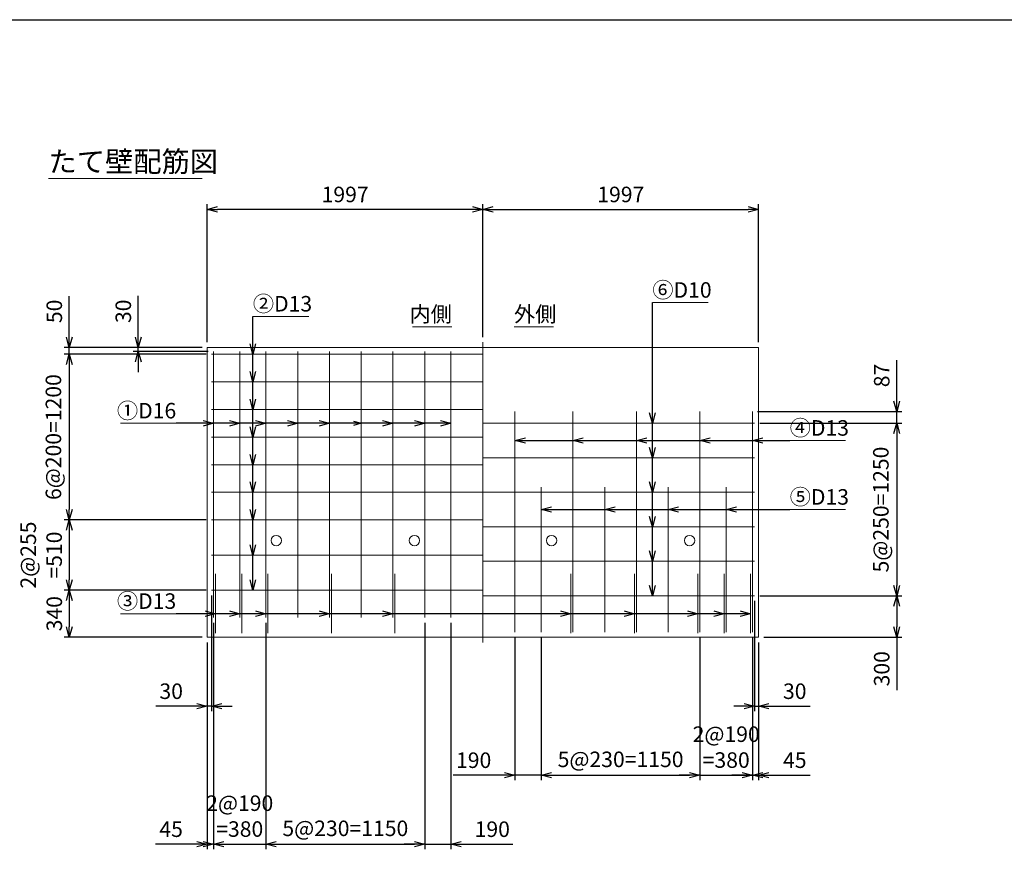
# Model space of a CAD drawing. Units: millimetres. Extents: x 750 to 21525, y 750 to 15000.
# Drawn here: x 6288 to 13421, y 8987 to 15000 of the extents above; entities that cross this region are included whole.
import ezdxf
from ezdxf.enums import TextEntityAlignment as Align

# ---------------------------------------------------------------- set-up
doc = ezdxf.new("R2010")
doc.units = ezdxf.units.MM
doc.linetypes.add('JIS_08_11', pattern=[12.8, 11, -0.6, 0.6, -0.6])
for name, color, linetype, lineweight in [('中心線', 2, 'JIS_08_11', 9), ('寸法線', 5, 'Continuous', 9), ('寸法線 @ 75', 5, 'Continuous', 9), ('文字', 7, 'Continuous', 9), ('文字 @ 75', 7, 'Continuous', 9), ('構造線', 7, 'Continuous', 13), ('配筋寸法線', 6, 'Continuous', 9), ('配筋寸法線 @ 75', 6, 'Continuous', 9), ('配筋注釈', 7, 'Continuous', 9), ('配筋注釈 @ 75', 7, 'Continuous', 9), ('配筋線', 1, 'Continuous', 13)]:
    doc.layers.add(name, color=color, linetype=linetype, lineweight=lineweight)
doc.layers.add('図面枠', color=2, linetype='Continuous')
doc.styles.add('Annotative', font='HGPGothicM.ttf')
doc.styles.get("Standard").update_dxf_attribs({"font": 'HGPGothicM.ttf'})
doc.dimstyles.new('Annotative', dxfattribs={"dimscale": 0, "dimtxt": 1.5, "dimasz": 1, "dimexe": 0.5, "dimexo": 0.5, "dimgap": 0.5, "dimtad": 1, "dimdec": 0, "dimdsep": 46, "dimtxsty": 'Standard', "dimblk": 'OPEN30', "dimcen": 2.5, "dimadec": 0, "dimazin": 0, "dimtfac": 1, "dimtdec": 0, "dimtmove": 0, "dimatfit": 3, "dimldrblk": 'OPEN30', "dimfxl": 1, "dimarcsym": 0})

# ---------------------------------------------------------------- blocks, each defined once
blk = doc.blocks.new('_Open30')
at = {"color": 0, "linetype": 'ByBlock', "lineweight": -2}
for p, q in [((-1, 0.268), (0, 0)), ((0, 0), (-1, -0.268)), ((0, 0), (-1, 0))]:
    blk.add_line(p, q, dxfattribs=at)
blk = doc.blocks.new('*D31')
at = {"layer": 'Defpoints', "color": 0, "transparency": 16777216}
for p in [(7647, 13625), (7647, 12625), (9644, 12662.5)]:
    blk.add_point(p, dxfattribs=at)
at = {"layer": '寸法線', "color": 0, "lineweight": -2, "transparency": 16777216}
for p, q in [((7647, 12662.5), (7647, 13662.5)), ((9569, 13625), (7722, 13625)), ((9644, 12700), (9644, 13662.5))]:
    blk.add_line(p, q, dxfattribs=at)
at = {"layer": '寸法線', "color": 0, "lineweight": -2, "transparency": 16777216, "xscale": 75, "yscale": 75, "zscale": 75, "rotation": 180}
blk.add_blockref('_Open30', (7647, 13625), dxfattribs=at)
at = {"layer": '寸法線', "color": 0, "lineweight": -2, "transparency": 16777216, "xscale": 75, "yscale": 75, "zscale": 75}
blk.add_blockref('_Open30', (9644, 13625), dxfattribs=at)
at = {"layer": '寸法線', "color": 0, "transparency": 16777216, "insert": (8645.5, 13718.75), "char_height": 112.5, "attachment_point": 5}
blk.add_mtext('1997', dxfattribs=at)
blk = doc.blocks.new('*D32')
at = {"layer": 'Defpoints', "color": 0, "transparency": 16777216}
for p in [(11641, 13625), (9644, 12662.5), (11641, 12625)]:
    blk.add_point(p, dxfattribs=at)
at = {"layer": '寸法線', "color": 0, "lineweight": -2, "transparency": 16777216}
for p, q in [((9644, 12700), (9644, 13662.5)), ((9719, 13625), (11566, 13625)), ((11641, 12662.5), (11641, 13662.5))]:
    blk.add_line(p, q, dxfattribs=at)
at = {"layer": '寸法線', "color": 0, "lineweight": -2, "transparency": 16777216, "xscale": 75, "yscale": 75, "zscale": 75, "rotation": 180}
blk.add_blockref('_Open30', (9644, 13625), dxfattribs=at)
at = {"layer": '寸法線', "color": 0, "lineweight": -2, "transparency": 16777216, "xscale": 75, "yscale": 75, "zscale": 75}
blk.add_blockref('_Open30', (11641, 13625), dxfattribs=at)
at = {"layer": '寸法線', "color": 0, "transparency": 16777216, "insert": (10642.5, 13718.75), "char_height": 112.5, "attachment_point": 5}
blk.add_mtext('1997', dxfattribs=at)
blk = doc.blocks.new('*D33')
at = {"layer": 'Defpoints', "color": 0, "transparency": 16777216}
for p in [(7692, 10667), (7647, 10525), (7647, 9025)]:
    blk.add_point(p, dxfattribs=at)
at = {"layer": '配筋寸法線', "color": 0, "lineweight": -2, "transparency": 16777216}
for p, q in [((7692, 10629.5), (7692, 8987.5)), ((7647, 10487.5), (7647, 8987.5)), ((7572, 9025), (7273, 9025)), ((7692, 9025), (7647, 9025)), ((7767, 9025), (7842, 9025))]:
    blk.add_line(p, q, dxfattribs=at)
at = {"layer": '配筋寸法線', "color": 0, "lineweight": -2, "transparency": 16777216, "xscale": 75, "yscale": 75, "zscale": 75}
blk.add_blockref('_Open30', (7647, 9025), dxfattribs=at)
at = {"layer": '配筋寸法線', "color": 0, "lineweight": -2, "transparency": 16777216, "xscale": 75, "yscale": 75, "zscale": 75, "rotation": 180}
blk.add_blockref('_Open30', (7692, 9025), dxfattribs=at)
at = {"layer": '配筋寸法線', "color": 0, "transparency": 16777216, "insert": (7385, 9118.7), "char_height": 112.5, "attachment_point": 5}
blk.add_mtext('45', dxfattribs=at)
blk = doc.blocks.new('*D34')
at = {"layer": 'Defpoints', "color": 0, "transparency": 16777216}
for p in [(11596, 10561.5), (11641, 10525), (11641, 9525)]:
    blk.add_point(p, dxfattribs=at)
at = {"layer": '配筋寸法線', "color": 0, "lineweight": -2, "transparency": 16777216}
for p, q in [((11596, 10524), (11596, 9487.5)), ((11641, 10487.5), (11641, 9487.5)), ((11521, 9525), (11446, 9525)), ((11596, 9525), (11641, 9525)), ((11716, 9525), (12015, 9525))]:
    blk.add_line(p, q, dxfattribs=at)
at = {"layer": '配筋寸法線', "color": 0, "lineweight": -2, "transparency": 16777216, "xscale": 75, "yscale": 75, "zscale": 75}
blk.add_blockref('_Open30', (11596, 9525), dxfattribs=at)
at = {"layer": '配筋寸法線', "color": 0, "lineweight": -2, "transparency": 16777216, "xscale": 75, "yscale": 75, "zscale": 75, "rotation": 180}
blk.add_blockref('_Open30', (11641, 9525), dxfattribs=at)
at = {"layer": '配筋寸法線', "color": 0, "transparency": 16777216, "insert": (11903, 9618.7), "char_height": 112.5, "attachment_point": 5}
blk.add_mtext('45', dxfattribs=at)
blk = doc.blocks.new('*D35')
at = {"layer": 'Defpoints', "color": 0, "transparency": 16777216}
for p in [(7147, 12625), (7647, 12625), (7692, 12595)]:
    blk.add_point(p, dxfattribs=at)
at = {"layer": '配筋寸法線', "color": 0, "lineweight": -2, "transparency": 16777216}
for p, q in [((7147, 12700), (7147, 12997.9)), ((7609.5, 12625), (7109.5, 12625)), ((7147, 12595), (7147, 12625)), ((7654.5, 12595), (7109.5, 12595)), ((7147, 12520), (7147, 12445))]:
    blk.add_line(p, q, dxfattribs=at)
at = {"layer": '配筋寸法線', "color": 0, "lineweight": -2, "transparency": 16777216, "xscale": 75, "yscale": 75, "zscale": 75}
for p, rotation in [((7147, 12625), 270), ((7147, 12595), 90)]:
    blk.add_blockref('_Open30', p, dxfattribs=dict(at, rotation=rotation))
at = {"layer": '配筋寸法線', "color": 0, "transparency": 16777216, "insert": (7053.2, 12886.5), "char_height": 112.5, "attachment_point": 5, "rotation": 90}
blk.add_mtext('30', dxfattribs=at)
blk = doc.blocks.new('*D36')
at = {"layer": 'Defpoints', "color": 0, "transparency": 16777216}
for p in [(6647, 12625), (7647, 12625), (7677, 12575)]:
    blk.add_point(p, dxfattribs=at)
at = {"layer": '配筋寸法線', "color": 0, "lineweight": -2, "transparency": 16777216}
for p, q in [((6647, 12700), (6647, 12997.3)), ((7609.5, 12625), (6609.5, 12625)), ((6647, 12575), (6647, 12625)), ((7639.5, 12575), (6609.5, 12575)), ((6647, 12500), (6647, 12425))]:
    blk.add_line(p, q, dxfattribs=at)
at = {"layer": '配筋寸法線', "color": 0, "lineweight": -2, "transparency": 16777216, "xscale": 75, "yscale": 75, "zscale": 75}
for p, rotation in [((6647, 12625), 270), ((6647, 12575), 90)]:
    blk.add_blockref('_Open30', p, dxfattribs=dict(at, rotation=rotation))
at = {"layer": '配筋寸法線', "color": 0, "transparency": 16777216, "insert": (6553.2, 12886.2), "char_height": 112.5, "attachment_point": 5, "rotation": 90}
blk.add_mtext('50', dxfattribs=at)
blk = doc.blocks.new('*D39')
at = {"layer": 'Defpoints', "color": 0, "transparency": 16777216}
for p in [(7677, 10865), (6647, 10525), (7647, 10525)]:
    blk.add_point(p, dxfattribs=at)
at = {"layer": '配筋寸法線', "color": 0, "lineweight": -2, "transparency": 16777216}
for p, q in [((7639.5, 10865), (6609.5, 10865)), ((6647, 10790), (6647, 10600)), ((7609.5, 10525), (6609.5, 10525))]:
    blk.add_line(p, q, dxfattribs=at)
at = {"layer": '配筋寸法線', "color": 0, "lineweight": -2, "transparency": 16777216, "xscale": 75, "yscale": 75, "zscale": 75}
for p, rotation in [((6647, 10865), 90), ((6647, 10525), 270)]:
    blk.add_blockref('_Open30', p, dxfattribs=dict(at, rotation=rotation))
at = {"layer": '配筋寸法線', "color": 0, "transparency": 16777216, "insert": (6553.25, 10695), "char_height": 112.5, "attachment_point": 5, "rotation": 90}
blk.add_mtext('340', dxfattribs=at)
blk = doc.blocks.new('*D40')
at = {"layer": 'Defpoints', "color": 0, "transparency": 16777216}
for p in [(7677, 10865), (7647, 10525), (7647, 10025)]:
    blk.add_point(p, dxfattribs=at)
at = {"layer": '配筋寸法線', "color": 0, "lineweight": -2, "transparency": 16777216}
for p, q in [((7677, 10827.5), (7677, 9987.5)), ((7647, 10487.5), (7647, 9987.5)), ((7572, 10025), (7274.1, 10025)), ((7677, 10025), (7647, 10025)), ((7752, 10025), (7827, 10025))]:
    blk.add_line(p, q, dxfattribs=at)
at = {"layer": '配筋寸法線', "color": 0, "lineweight": -2, "transparency": 16777216, "xscale": 75, "yscale": 75, "zscale": 75}
blk.add_blockref('_Open30', (7647, 10025), dxfattribs=at)
at = {"layer": '配筋寸法線', "color": 0, "lineweight": -2, "transparency": 16777216, "xscale": 75, "yscale": 75, "zscale": 75, "rotation": 180}
blk.add_blockref('_Open30', (7677, 10025), dxfattribs=at)
at = {"layer": '配筋寸法線', "color": 0, "transparency": 16777216, "insert": (7385.5, 10118.7), "char_height": 112.5, "attachment_point": 5}
blk.add_mtext('30', dxfattribs=at)
blk = doc.blocks.new('*D41')
at = {"layer": 'Defpoints', "color": 0, "transparency": 16777216}
for p in [(11596, 12161.5), (12641, 12161.5), (11611, 12075)]:
    blk.add_point(p, dxfattribs=at)
at = {"layer": '配筋寸法線', "color": 0, "lineweight": -2, "transparency": 16777216}
for p, q in [((12641, 12236.5), (12641, 12531.6)), ((11633.5, 12161.5), (12678.5, 12161.5)), ((12641, 12075), (12641, 12161.5)), ((11648.5, 12075), (12678.5, 12075)), ((12641, 12000), (12641, 11925))]:
    blk.add_line(p, q, dxfattribs=at)
at = {"layer": '配筋寸法線', "color": 0, "lineweight": -2, "transparency": 16777216, "xscale": 75, "yscale": 75, "zscale": 75}
for p, rotation in [((12641, 12161.5), 270), ((12641, 12075), 90)]:
    blk.add_blockref('_Open30', p, dxfattribs=dict(at, rotation=rotation))
at = {"layer": '配筋寸法線', "color": 0, "transparency": 16777216, "insert": (12547.2, 12421.5), "char_height": 112.5, "attachment_point": 5, "rotation": 90}
blk.add_mtext('87', dxfattribs=at)
blk = doc.blocks.new('*D42')
at = {"layer": 'Defpoints', "color": 0, "transparency": 16777216}
for p in [(11611, 12075), (11611, 10825), (12641, 10825)]:
    blk.add_point(p, dxfattribs=at)
at = {"layer": '配筋寸法線', "color": 0, "lineweight": -2, "transparency": 16777216}
for p, q in [((11648.5, 12075), (12678.5, 12075)), ((12641, 12000), (12641, 10900)), ((11648.5, 10825), (12678.5, 10825))]:
    blk.add_line(p, q, dxfattribs=at)
at = {"layer": '配筋寸法線', "color": 0, "lineweight": -2, "transparency": 16777216, "xscale": 75, "yscale": 75, "zscale": 75}
for p, rotation in [((12641, 12075), 90), ((12641, 10825), 270)]:
    blk.add_blockref('_Open30', p, dxfattribs=dict(at, rotation=rotation))
at = {"layer": '配筋寸法線', "color": 0, "transparency": 16777216, "insert": (12541, 11450), "char_height": 112.5, "attachment_point": 5, "rotation": 90}
blk.add_mtext('5@250=1250', dxfattribs=at)
blk = doc.blocks.new('*D43')
at = {"layer": 'Defpoints', "color": 0, "transparency": 16777216}
for p in [(11611, 10825), (11641, 10525), (12641, 10525)]:
    blk.add_point(p, dxfattribs=at)
at = {"layer": '配筋寸法線', "color": 0, "lineweight": -2, "transparency": 16777216}
for p, q in [((11648.5, 10825), (12678.5, 10825)), ((12641, 10750), (12641, 10600)), ((11678.5, 10525), (12678.5, 10525)), ((12641, 10525), (12641, 10142))]:
    blk.add_line(p, q, dxfattribs=at)
at = {"layer": '配筋寸法線', "color": 0, "lineweight": -2, "transparency": 16777216, "xscale": 75, "yscale": 75, "zscale": 75}
for p, rotation in [((12641, 10825), 90), ((12641, 10525), 270)]:
    blk.add_blockref('_Open30', p, dxfattribs=dict(at, rotation=rotation))
at = {"layer": '配筋寸法線', "color": 0, "transparency": 16777216, "insert": (12547.2, 10296), "char_height": 112.5, "attachment_point": 5, "rotation": 90}
blk.add_mtext('300', dxfattribs=at)
blk = doc.blocks.new('*D44')
at = {"layer": 'Defpoints', "color": 0, "transparency": 16777216}
for p in [(11611, 10825), (11641, 10525), (11641, 10025)]:
    blk.add_point(p, dxfattribs=at)
at = {"layer": '配筋寸法線', "color": 0, "lineweight": -2, "transparency": 16777216}
for p, q in [((11611, 10787.5), (11611, 9987.5)), ((11641, 10487.5), (11641, 9987.5)), ((11536, 10025), (11461, 10025)), ((11611, 10025), (11641, 10025)), ((11716, 10025), (12013.9, 10025))]:
    blk.add_line(p, q, dxfattribs=at)
at = {"layer": '配筋寸法線', "color": 0, "lineweight": -2, "transparency": 16777216, "xscale": 75, "yscale": 75, "zscale": 75}
blk.add_blockref('_Open30', (11611, 10025), dxfattribs=at)
at = {"layer": '配筋寸法線', "color": 0, "lineweight": -2, "transparency": 16777216, "xscale": 75, "yscale": 75, "zscale": 75, "rotation": 180}
blk.add_blockref('_Open30', (11641, 10025), dxfattribs=at)
at = {"layer": '配筋寸法線', "color": 0, "transparency": 16777216, "insert": (11902.5, 10118.7), "char_height": 112.5, "attachment_point": 5}
blk.add_mtext('30', dxfattribs=at)
blk = doc.blocks.new('*D82')
at = {"layer": 'Defpoints', "color": 0, "transparency": 16777216}
for p in [(9876, 10561.5), (10066, 10561.5), (9876, 9525)]:
    blk.add_point(p, dxfattribs=at)
at = {"layer": '配筋寸法線', "color": 0, "lineweight": -2, "transparency": 16777216}
for p, q in [((9876, 10524), (9876, 9487.5)), ((10066, 10524), (10066, 9487.5)), ((9801, 9525), (9427.1, 9525)), ((10066, 9525), (9876, 9525)), ((10141, 9525), (10216, 9525))]:
    blk.add_line(p, q, dxfattribs=at)
at = {"layer": '配筋寸法線', "color": 0, "lineweight": -2, "transparency": 16777216, "xscale": 75, "yscale": 75, "zscale": 75}
blk.add_blockref('_Open30', (9876, 9525), dxfattribs=at)
at = {"layer": '配筋寸法線', "color": 0, "lineweight": -2, "transparency": 16777216, "xscale": 75, "yscale": 75, "zscale": 75, "rotation": 180}
blk.add_blockref('_Open30', (10066, 9525), dxfattribs=at)
at = {"layer": '配筋寸法線', "color": 0, "transparency": 16777216, "insert": (9576.6, 9618.7), "char_height": 112.5, "attachment_point": 5}
blk.add_mtext('190', dxfattribs=at)
blk = doc.blocks.new('*D103')
at = {"layer": 'Defpoints', "color": 0, "transparency": 16777216}
for p in [(7677, 12575), (6647, 11375), (7677, 11375)]:
    blk.add_point(p, dxfattribs=at)
at = {"layer": '配筋寸法線', "color": 0, "lineweight": -2, "transparency": 16777216}
for p, q in [((7639.5, 12575), (6609.5, 12575)), ((6647, 12500), (6647, 11450)), ((7639.5, 11375), (6609.5, 11375))]:
    blk.add_line(p, q, dxfattribs=at)
at = {"layer": '配筋寸法線', "color": 0, "lineweight": -2, "transparency": 16777216, "xscale": 75, "yscale": 75, "zscale": 75}
for p, rotation in [((6647, 12575), 90), ((6647, 11375), 270)]:
    blk.add_blockref('_Open30', p, dxfattribs=dict(at, rotation=rotation))
at = {"layer": '配筋寸法線', "color": 0, "transparency": 16777216, "insert": (6547, 11975), "char_height": 112.5, "attachment_point": 5, "rotation": 90}
blk.add_mtext('6@200=1200', dxfattribs=at)
blk = doc.blocks.new('*D104')
at = {"layer": 'Defpoints', "color": 0, "transparency": 16777216}
for p in [(7677, 11375), (6647, 10865), (7677, 10865)]:
    blk.add_point(p, dxfattribs=at)
at = {"layer": '配筋寸法線', "color": 0, "lineweight": -2, "transparency": 16777216}
for p, q in [((7639.5, 11375), (6609.5, 11375)), ((6647, 11300), (6647, 10940)), ((7639.5, 10865), (6609.5, 10865))]:
    blk.add_line(p, q, dxfattribs=at)
at = {"layer": '配筋寸法線', "color": 0, "lineweight": -2, "transparency": 16777216, "xscale": 75, "yscale": 75, "zscale": 75}
for p, rotation in [((6647, 11375), 90), ((6647, 10865), 270)]:
    blk.add_blockref('_Open30', p, dxfattribs=dict(at, rotation=rotation))
at = {"layer": '配筋寸法線', "color": 0, "transparency": 16777216, "insert": (6458.4, 11120), "char_height": 112.5, "attachment_point": 5, "rotation": 90}
blk.add_mtext('2@255\\P=510', dxfattribs=at)
blk = doc.blocks.new('*D106')
at = {"layer": 'Defpoints', "color": 0, "transparency": 16777216}
for p in [(7692, 10667), (8072, 10667), (8072, 9025)]:
    blk.add_point(p, dxfattribs=at)
at = {"layer": '配筋寸法線', "color": 0, "lineweight": -2, "transparency": 16777216}
for p, q in [((7692, 10629.5), (7692, 8987.5)), ((8072, 10629.5), (8072, 8987.5)), ((7617, 9025), (7542, 9025)), ((7692, 9025), (8072, 9025)), ((8147, 9025), (8222, 9025))]:
    blk.add_line(p, q, dxfattribs=at)
at = {"layer": '配筋寸法線', "color": 0, "lineweight": -2, "transparency": 16777216, "xscale": 75, "yscale": 75, "zscale": 75}
blk.add_blockref('_Open30', (7692, 9025), dxfattribs=at)
at = {"layer": '配筋寸法線', "color": 0, "lineweight": -2, "transparency": 16777216, "xscale": 75, "yscale": 75, "zscale": 75, "rotation": 180}
blk.add_blockref('_Open30', (8072, 9025), dxfattribs=at)
at = {"layer": '配筋寸法線', "color": 0, "transparency": 16777216, "insert": (7882, 9213.6), "char_height": 112.5, "attachment_point": 5}
blk.add_mtext('2@190\\P=380', dxfattribs=at)
blk = doc.blocks.new('*D109')
at = {"layer": 'Defpoints', "color": 0, "transparency": 16777216}
for p in [(9222, 10667), (9412, 10667), (9412, 9025)]:
    blk.add_point(p, dxfattribs=at)
at = {"layer": '配筋寸法線', "color": 0, "lineweight": -2, "transparency": 16777216}
for p, q in [((9222, 10629.5), (9222, 8987.5)), ((9412, 10629.5), (9412, 8987.5)), ((9147, 9025), (9072, 9025)), ((9222, 9025), (9412, 9025)), ((9487, 9025), (9860.9, 9025))]:
    blk.add_line(p, q, dxfattribs=at)
at = {"layer": '配筋寸法線', "color": 0, "lineweight": -2, "transparency": 16777216, "xscale": 75, "yscale": 75, "zscale": 75}
blk.add_blockref('_Open30', (9222, 9025), dxfattribs=at)
at = {"layer": '配筋寸法線', "color": 0, "lineweight": -2, "transparency": 16777216, "xscale": 75, "yscale": 75, "zscale": 75, "rotation": 180}
blk.add_blockref('_Open30', (9412, 9025), dxfattribs=at)
at = {"layer": '配筋寸法線', "color": 0, "transparency": 16777216, "insert": (9711.4, 9118.7), "char_height": 112.5, "attachment_point": 5}
blk.add_mtext('190', dxfattribs=at)
blk = doc.blocks.new('*D110')
at = {"layer": 'Defpoints', "color": 0, "transparency": 16777216}
for p in [(8072, 10667), (9222, 10667), (9222, 9025)]:
    blk.add_point(p, dxfattribs=at)
at = {"layer": '配筋寸法線', "color": 0, "lineweight": -2, "transparency": 16777216}
for p, q in [((8072, 10629.5), (8072, 8987.5)), ((9222, 10629.5), (9222, 8987.5)), ((8147, 9025), (9147, 9025))]:
    blk.add_line(p, q, dxfattribs=at)
at = {"layer": '配筋寸法線', "color": 0, "lineweight": -2, "transparency": 16777216, "xscale": 75, "yscale": 75, "zscale": 75, "rotation": 180}
blk.add_blockref('_Open30', (8072, 9025), dxfattribs=at)
at = {"layer": '配筋寸法線', "color": 0, "lineweight": -2, "transparency": 16777216, "xscale": 75, "yscale": 75, "zscale": 75}
blk.add_blockref('_Open30', (9222, 9025), dxfattribs=at)
at = {"layer": '配筋寸法線', "color": 0, "transparency": 16777216, "insert": (8647, 9125), "char_height": 112.5, "attachment_point": 5}
blk.add_mtext('5@230=1150', dxfattribs=at)
blk = doc.blocks.new('*D111')
at = {"layer": 'Defpoints', "color": 0, "transparency": 16777216}
for p in [(10066, 10561.5), (11216, 10561.5), (11216, 9525)]:
    blk.add_point(p, dxfattribs=at)
at = {"layer": '配筋寸法線', "color": 0, "lineweight": -2, "transparency": 16777216}
for p, q in [((10066, 10524), (10066, 9487.5)), ((11216, 10524), (11216, 9487.5)), ((10141, 9525), (11141, 9525))]:
    blk.add_line(p, q, dxfattribs=at)
at = {"layer": '配筋寸法線', "color": 0, "lineweight": -2, "transparency": 16777216, "xscale": 75, "yscale": 75, "zscale": 75, "rotation": 180}
blk.add_blockref('_Open30', (10066, 9525), dxfattribs=at)
at = {"layer": '配筋寸法線', "color": 0, "lineweight": -2, "transparency": 16777216, "xscale": 75, "yscale": 75, "zscale": 75}
blk.add_blockref('_Open30', (11216, 9525), dxfattribs=at)
at = {"layer": '配筋寸法線', "color": 0, "transparency": 16777216, "insert": (10641, 9625), "char_height": 112.5, "attachment_point": 5}
blk.add_mtext('5@230=1150', dxfattribs=at)
blk = doc.blocks.new('*D112')
at = {"layer": 'Defpoints', "color": 0, "transparency": 16777216}
for p in [(11216, 10561.5), (11596, 10561.5), (11596, 9525)]:
    blk.add_point(p, dxfattribs=at)
at = {"layer": '配筋寸法線', "color": 0, "lineweight": -2, "transparency": 16777216}
for p, q in [((11216, 10524), (11216, 9487.5)), ((11596, 10524), (11596, 9487.5)), ((11141, 9525), (11066, 9525)), ((11216, 9525), (11596, 9525)), ((11671, 9525), (11746, 9525))]:
    blk.add_line(p, q, dxfattribs=at)
at = {"layer": '配筋寸法線', "color": 0, "lineweight": -2, "transparency": 16777216, "xscale": 75, "yscale": 75, "zscale": 75}
blk.add_blockref('_Open30', (11216, 9525), dxfattribs=at)
at = {"layer": '配筋寸法線', "color": 0, "lineweight": -2, "transparency": 16777216, "xscale": 75, "yscale": 75, "zscale": 75, "rotation": 180}
blk.add_blockref('_Open30', (11596, 9525), dxfattribs=at)
at = {"layer": '配筋寸法線', "color": 0, "transparency": 16777216, "insert": (11406, 9713.6), "char_height": 112.5, "attachment_point": 5}
blk.add_mtext('2@190\\P=380', dxfattribs=at)

msp = doc.modelspace()

# ---------------------------------------------------------------- linework, layer by layer
at = {"layer": '中心線'}
msp.add_line((9644, 12662.5), (9644, 10487.5), dxfattribs=at)
at = {"layer": '図面枠'}
msp.add_line((750, 15000), (21525, 15000), dxfattribs=at)
at = {"layer": '文字'}
for p, q in [((6497, 13850), (7610.53, 13850)), ((9419, 12775), (9133.86, 12775)), ((10154.14, 12775), (9869, 12775))]:
    msp.add_line(p, q, dxfattribs=at)
at = {"layer": '構造線'}
for centre in [(8147, 11225), (9147, 11225), (10141, 11225), (11141, 11225)]:
    msp.add_circle(centre, 37.5, dxfattribs=at)
at = {"layer": '配筋注釈'}
for p, q in [((11275.62, 12950), (10871, 12950)), ((8381.62, 12850), (7977, 12850)), ((7647, 12625), (7647, 10525)), ((11641, 12625), (7647, 12625)), ((11641, 10525), (11641, 12625)), ((7422, 12075), (7017.38, 12075)), ((12270.62, 11950), (11866, 11950)), ((12270.62, 11450), (11866, 11450)), ((7422, 10695), (7017.38, 10695)), ((7647, 10525), (11641, 10525))]:
    msp.add_line(p, q, dxfattribs=at)
at = {"layer": '配筋線'}
for p, q in [((7677, 12575), (9644, 12575)), ((7692, 12595), (7692, 10667)), ((7882, 12595), (7882, 10667)), ((8072, 12595), (8072, 10667)), ((8302, 12595), (8302, 10667)), ((8532, 12595), (8532, 10667)), ((8762, 12595), (8762, 10667)), ((8992, 12595), (8992, 10667)), ((9222, 12595), (9222, 10667)), ((9412, 12595), (9412, 10667)), ((7677, 12375), (9644, 12375)), ((7677, 12175), (9644, 12175)), ((9876, 12161.5), (9876, 10561.5)), ((10296, 12161.5), (10296, 10561.5)), ((10756, 12161.5), (10756, 10561.5)), ((11216, 12161.5), (11216, 10561.5)), ((11596, 12161.5), (11596, 10561.5)), ((11611, 12075), (9644, 12075)), ((7677, 11975), (9644, 11975)), ((7677, 11775), (9644, 11775)), ((11611, 11825), (9644, 11825)), ((7677, 11575), (9644, 11575)), ((11611, 11575), (9644, 11575)), ((10066, 11611.5), (10066, 10561.5)), ((10526, 11611.5), (10526, 10561.5)), ((10986, 11611.5), (10986, 10561.5)), ((11406, 11611.5), (11406, 10561.5)), ((7677, 11375), (9644, 11375)), ((11611, 11325), (9644, 11325)), ((7677, 11120), (9644, 11120)), ((11611, 11075), (9644, 11075)), ((7706.5, 10983.38), (7706.5, 10555)), ((7896.5, 10983.38), (7896.5, 10555)), ((8086.5, 10983.38), (8086.5, 10555)), ((8546.5, 10983.38), (8546.5, 10555)), ((9006.5, 10983.38), (9006.5, 10555)), ((10281.5, 10983.38), (10281.5, 10555)), ((10741.5, 10983.38), (10741.5, 10555)), ((11201.5, 10983.38), (11201.5, 10555)), ((11391.5, 10983.38), (11391.5, 10555)), ((11581.5, 10983.38), (11581.5, 10555)), ((7677, 10865), (9644, 10865)), ((11611, 10825), (9644, 10825))]:
    msp.add_line(p, q, dxfattribs=at)

# ---------------------------------------------------------------- texts
at = {"layer": '文字 @ 75', "style": 'Annotative'}
for s, height, p in [('たて壁配筋図', 150, (6497, 13850)), ('外側', 112.5, (9869, 12775))]:
    msp.add_text(s, height=height, dxfattribs=at).set_placement(p, align=Align.BOTTOM_LEFT)
msp.add_text('内側', height=112.5, dxfattribs=at).set_placement((9419, 12775), align=Align.BOTTOM_RIGHT)
at = {"layer": '配筋注釈 @ 75', "style": 'Annotative'}
for s, p in [('⑥D10', (10871, 12950)), ('②D13', (7977, 12850)), ('④D13', (11866, 11950)), ('⑤D13', (11866, 11450))]:
    msp.add_text(s, height=112.5, dxfattribs=at).set_placement(p, align=Align.BOTTOM_LEFT)
for s, p in [('①D16', (7422, 12075)), ('③D13', (7422, 10695))]:
    msp.add_text(s, height=112.5, dxfattribs=at).set_placement(p, align=Align.BOTTOM_RIGHT)

# ---------------------------------------------------------------- dimensions: what is measured, and where the dimension line sits
at = {"layer": '寸法線 @ 75'}
for base, p2, picture, middle in [((7647, 13625), (7647, 12625), '*D31', (8645.5, 13718.75)), ((11641, 13625), (11641, 12625), '*D32', (10642.5, 13718.75))]:
    dim = msp.add_linear_dim(base=base, p1=(9644, 12662.5), p2=p2, dimstyle='Annotative', override={"dimscale": 75, "dimtix": 0, "dimtofl": 1, "dimtmove": 0, "dimatfit": 3}, dxfattribs=at)
    dim.commit()
    dim.dimension.update_dxf_attribs({"geometry": picture, "text_midpoint": middle})
at = {"layer": '配筋寸法線 @ 75'}
for base, p1, p2, picture, middle in [((6647, 12625), (7677, 12575), (7647, 12625), '*D36', (6553.25, 12886.17)), ((7147, 12625), (7692, 12595), (7647, 12625), '*D35', (7053.25, 12886.45)), ((12641, 12161.5), (11611, 12075), (11596, 12161.5), '*D41', (12547.25, 12421.52538071)), ((6647, 10525), (7677, 10865), (7647, 10525), '*D39', (6553.25, 10695)), ((12641, 10525), (11611, 10825), (11641, 10525), '*D43', (12547.25, 10296))]:
    dim = msp.add_linear_dim(base=base, p1=p1, p2=p2, angle=90, dimstyle='Annotative', override={"dimscale": 75, "dimtix": 0, "dimtofl": 1, "dimtmove": 0, "dimatfit": 3}, dxfattribs=at)
    dim.commit()
    dim.dimension.update_dxf_attribs({"geometry": picture, "text_midpoint": middle})
for base, p1, p2, text, picture, middle in [((6647, 11375), (7677, 12575), (7677, 11375), '6@200=<>', '*D103', (6546.97, 11975)), ((12641, 10825), (11611, 12075), (11611, 10825), '5@250=<>', '*D42', (12540.97, 11450)), ((6647, 10865), (7677, 11375), (7677, 10865), '2@255\\P=<>', '*D104', (6458.36, 11120))]:
    dim = msp.add_linear_dim(base=base, p1=p1, p2=p2, angle=90, text=text, dimstyle='Annotative', override={"dimscale": 75, "dimtix": 0, "dimtofl": 1, "dimtmove": 0, "dimatfit": 3}, dxfattribs=at)
    dim.commit()
    dim.dimension.update_dxf_attribs({"geometry": picture, "text_midpoint": middle})
for base, p1, p2, picture, middle in [((7647, 10025), (7677, 10865), (7647, 10525), '*D40', (7385.55, 10118.75)), ((11641, 10025), (11611, 10825), (11641, 10525), '*D44', (11902.45, 10118.75)), ((7647, 9025), (7692, 10667), (7647, 10525), '*D33', (7384.98, 9118.75)), ((9412, 9025), (9222, 10667), (9412, 10667), '*D109', (9711.43, 9118.75)), ((9876, 9525), (10066, 10561.5), (9876, 10561.5), '*D82', (9576.57, 9618.75)), ((11641, 9525), (11596, 10561.5), (11641, 10525), '*D34', (11903.02, 9618.75))]:
    dim = msp.add_linear_dim(base=base, p1=p1, p2=p2, dimstyle='Annotative', override={"dimscale": 75, "dimtix": 0, "dimtofl": 1, "dimtmove": 0, "dimatfit": 3}, dxfattribs=at)
    dim.commit()
    dim.dimension.update_dxf_attribs({"geometry": picture, "text_midpoint": middle})
for base, p1, p2, text, override, picture, middle in [((8072, 9025), (7692, 10667), (8072, 10667), '2@190\\P=<>', {"dimscale": 75, "dimtix": 1, "dimtofl": 1, "dimtmove": 0, "dimatfit": 3}, '*D106', (7882, 9213.64)), ((9222, 9025), (8072, 10667), (9222, 10667), '5@230=<>', {"dimscale": 75, "dimtix": 0, "dimtofl": 1, "dimtmove": 0, "dimatfit": 3}, '*D110', (8647, 9125.03)), ((11216, 9525), (10066, 10561.5), (11216, 10561.5), '5@230=<>', {"dimscale": 75, "dimtix": 0, "dimtofl": 1, "dimtmove": 0, "dimatfit": 3}, '*D111', (10641, 9625.03)), ((11596, 9525), (11216, 10561.5), (11596, 10561.5), '2@190\\P=<>', {"dimscale": 75, "dimtix": 1, "dimtofl": 1, "dimtmove": 0, "dimatfit": 3}, '*D112', (11406, 9713.64))]:
    dim = msp.add_linear_dim(base=base, p1=p1, p2=p2, text=text, dimstyle='Annotative', override=override, dxfattribs=at)
    dim.commit()
    dim.dimension.update_dxf_attribs({"geometry": picture, "text_midpoint": middle})

# ---------------------------------------------------------------- leaders
at = {"layer": '配筋注釈 @ 75'}
for points, override in [([(10871, 12075), (10871, 12950)], {"dimscale": 75, "dimgap": 0.5, "dimtad": 0}), ([(7977, 12575), (7977, 12850)], {"dimscale": 75, "dimgap": 0.5, "dimtad": 0}), ([(7977, 12375), (7977, 12575)], {"dimscale": 75, "dimgap": 0.5, "dimtad": 0}), ([(7977, 12175), (7977, 12375)], {"dimscale": 75, "dimgap": 0.5, "dimtad": 0}), ([(7977, 11975), (7977, 12175)], {"dimscale": 75, "dimgap": 0.5, "dimtad": 0}), ([(7692, 12075), (7422, 12075)], {"dimscale": 75, "dimgap": 0.5, "dimtad": 0}), ([(7882, 12075), (7692, 12075)], {"dimscale": 75, "dimgap": 0.5, "dimtad": 0}), ([(8072, 12075), (7882, 12075)], {"dimscale": 75, "dimgap": 0.5, "dimtad": 0}), ([(8302, 12075), (8072, 12075)], {"dimscale": 75, "dimgap": 0.5, "dimtad": 0}), ([(8532, 12075), (8302, 12075)], {"dimscale": 75, "dimgap": 0.5, "dimtad": 0}), ([(8762, 12075), (8532, 12075)], {"dimscale": 75, "dimasz": 0.75, "dimgap": 0.5, "dimtad": 0}), ([(8992, 12075), (8762, 12075)], {"dimscale": 75, "dimasz": 1, "dimgap": 0.5, "dimtad": 0}), ([(9222, 12075), (8992, 12075)], {"dimscale": 75, "dimgap": 0.5, "dimtad": 0}), ([(9412, 12075), (9222, 12075)], {"dimscale": 75, "dimgap": 0.5, "dimtad": 0}), ([(10871, 11825), (10871, 12075)], {"dimscale": 75, "dimgap": 0.5, "dimtad": 0}), ([(7977, 11775), (7977, 11975)], {"dimscale": 75, "dimgap": 0.5, "dimtad": 0}), ([(9876, 11950), (10296, 11950)], {"dimscale": 75, "dimgap": 0.5, "dimtad": 0}), ([(10296, 11950), (10756, 11950)], {"dimscale": 75, "dimgap": 0.5, "dimtad": 0}), ([(10756, 11950), (11216, 11950)], {"dimscale": 75, "dimgap": 0.5, "dimtad": 0}), ([(11216, 11950), (11596, 11950)], {"dimscale": 75, "dimgap": 0.5, "dimtad": 0}), ([(11596, 11950), (11866, 11950)], {"dimscale": 75, "dimgap": 0.5, "dimtad": 0}), ([(7977, 11575), (7977, 11775)], {"dimscale": 75, "dimgap": 0.5, "dimtad": 0}), ([(10871, 11575), (10871, 11825)], {"dimscale": 75, "dimgap": 0.5, "dimtad": 0}), ([(7977, 11375), (7977, 11575)], {"dimscale": 75, "dimgap": 0.5, "dimtad": 0}), ([(10871, 11325), (10871, 11575)], {"dimscale": 75, "dimgap": 0.5, "dimtad": 0}), ([(10066, 11450), (10526, 11450)], {"dimscale": 75, "dimgap": 0.5, "dimtad": 0}), ([(10526, 11450), (10986, 11450)], {"dimscale": 75, "dimgap": 0.5, "dimtad": 0}), ([(10986, 11450), (11406, 11450)], {"dimscale": 75, "dimgap": 0.5, "dimtad": 0}), ([(11406, 11450), (11866, 11450)], {"dimscale": 75, "dimgap": 0.5, "dimtad": 0}), ([(7977, 11120), (7977, 11375)], {"dimscale": 75, "dimgap": 0.5, "dimtad": 0}), ([(10871, 11075), (10871, 11325)], {"dimscale": 75, "dimgap": 0.5, "dimtad": 0}), ([(7977, 10865), (7977, 11120)], {"dimscale": 75, "dimgap": 0.5, "dimtad": 0}), ([(10871, 10825), (10871, 11075)], {"dimscale": 75, "dimgap": 0.5, "dimtad": 0}), ([(7706.5, 10695), (7422, 10695)], {"dimscale": 75, "dimgap": 0.5, "dimtad": 0}), ([(7882, 10695), (7706.5, 10695)], {"dimscale": 75, "dimasz": 1, "dimgap": 0.5, "dimtad": 0}), ([(8072, 10695), (7882, 10695)], {"dimscale": 75, "dimasz": 1, "dimgap": 0.5, "dimtad": 0}), ([(8532, 10695), (8072, 10695)], {"dimscale": 75, "dimasz": 1, "dimgap": 0.5, "dimtad": 0}), ([(8992, 10695), (8532, 10695)], {"dimscale": 75, "dimasz": 1, "dimgap": 0.5, "dimtad": 0}), ([(10281.5, 10695), (8992, 10695)], {"dimscale": 75, "dimasz": 1, "dimgap": 0.5, "dimtad": 0}), ([(10741.5, 10695), (10281.5, 10695)], {"dimscale": 75, "dimasz": 1, "dimgap": 0.5, "dimtad": 0}), ([(11201.5, 10695), (10741.5, 10695)], {"dimscale": 75, "dimasz": 1, "dimgap": 0.5, "dimtad": 0}), ([(11391.5, 10695), (11201.5, 10695)], {"dimscale": 75, "dimasz": 1, "dimgap": 0.5, "dimtad": 0}), ([(11581.5, 10695), (11391.5, 10695)], {"dimscale": 75, "dimasz": 1, "dimgap": 0.5, "dimtad": 0})]:
    msp.add_leader(points, dimstyle='Annotative', override=override, dxfattribs=at)

doc.saveas('drawing.dxf')
